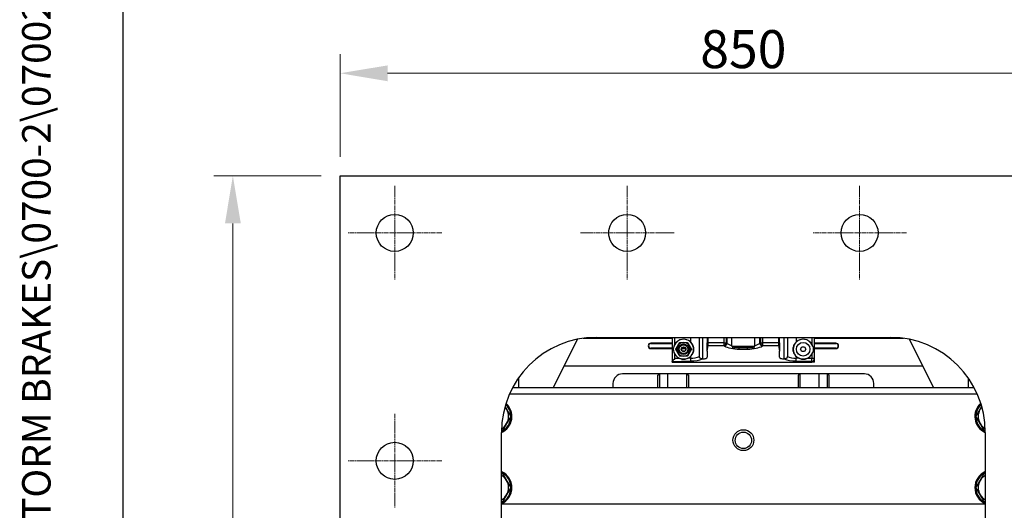
# Model space of a CAD drawing. Units: millimetres. Extents: x 311 to 4180, y 39 to 5448.
# Drawn here: x 311 to 1349, y 1433 to 1949 of the extents above; entities that cross this region are included whole.
import ezdxf
from ezdxf.enums import TextEntityAlignment as Align

# ---------------------------------------------------------------- set-up
doc = ezdxf.new("R2010")
doc.units = ezdxf.units.MM
doc.header["$LTSCALE"] = 20
doc.linetypes.add('CHAIN', pattern=[0.3543, 0.2362, -0.0295, 0.0591, -0.0295])
doc.linetypes.add('LONG_DASH_DOTTED', pattern=[0.3001, 0.2362, -0.0295, 0.0049, -0.0295])
for name, color, linetype, lineweight in [('Center Mark(Hillmar_metric)', 7, 'LONG_DASH_DOTTED', 18), ('Dimensions(Hillmar_metric)', 7, 'Continuous', 13), ('Sketch Geometry(Hillmar_metric)', 7, 'Continuous', 25), ('Symbols(Hillmar_metric)', 7, 'Continuous', 18), ('Visible Edges(Hillmar_metric)', 7, 'Continuous', 25)]:
    doc.layers.add(name, color=color, linetype=linetype, lineweight=lineweight)
doc.layers.add('Visible Tangent Edges(Hillmar_Metric)', color=7, linetype='Continuous', lineweight=25, true_color=0xc0c0c0)
doc.styles.add('Hillmar_metric_Dimensions', font='arial.ttf')
doc.styles.add('Hillmar_metric_title_block', font='arial.ttf')
doc.styles.add('Text Style48', font='arial.ttf')
doc.styles.add('Text Style95', font='arial.ttf')
doc.styles.add('Text Style96', font='arialbd.ttf')
doc.dimstyles.new('DEFAULT-ISO-Method 1b-Hillmar_metric', dxfattribs={"dimscale": 20, "dimtxt": 2, "dimasz": 2.5, "dimexe": 1, "dimexo": 1, "dimgap": 0.25, "dimtad": 1, "dimtih": 1, "dimtoh": 1, "dimrnd": 1e-08, "dimdsep": 46, "dimtxsty": 'Hillmar_metric_Dimensions', "dimcen": 0.09, "dimdle": 8, "dimclrd": 7, "dimclre": 7, "dimclrt": 7, "dimazin": 2, "dimtfac": 0.75, "dimtmove": 0, "dimatfit": 3, "dimfxl": 1, "dimtolj": 1, "dimlwd": 9, "dimlwe": 9, "dimarcsym": 0})

# ---------------------------------------------------------------- blocks, each defined once
blk = doc.blocks.new('Borders Default Border')
at = {"layer": 'Sketch Geometry(Hillmar_metric)', "flags": 128}
blk.add_lwpolyline([(21, 12), (21, 272.4), (209, 272.4), (209, 12), (21, 12)], dxfattribs=at)
blk = doc.blocks.new('Title Blocks Hillmar_Metric')
at = {"layer": 'Symbols(Hillmar_metric)', "color": 7}
for tag, p, height, rotation, style in [('<Line1>_001', (109.281, 267.854), 2.5, 0.2344, 'Text Style96'), ('<Line2>_001', (101.46, 263.447), 2.5, 0.2344, 'Text Style96'), ('<Line3>_001', (105.604, 259.09), 2.5, 0.2344, 'Text Style96'), ('<Line4>_001', (114.698, 254.762), 2.5, 0.2344, 'Text Style96'), ('<Line5>_001', (117.669, 250.389), 2.5, 0.2344, 'Text Style96'), ('<Form_Number>_001', (169.822, 249.936), 2.5, 0.2344, 'Text Style48'), ('<Page>_001', (153.841, 242.551), 2.2, 0.2344, 'Text Style95'), ('FILENAME_AND_PATH_001', (21.589, 14.111), 1.5, 90, 'Hillmar_metric_title_block')]:
    blk.add_attdef(tag, p, '', height=height, rotation=rotation, dxfattribs=dict(at, style=style))
at = {"layer": 'Symbols(Hillmar_metric)', "color": 7, "style": 'Text Style48'}
for tag, p in [('<Sheet_Number>', (169.919, 266.17)), ('<Job_Number>', (169.919, 258.67)), ('<Document_Package_Number.>', (169.919, 243.67))]:
    blk.add_attdef(tag, text='', height=2.5, rotation=0.2344, dxfattribs=at).set_placement(p, align=Align.MIDDLE_LEFT)
at = {"layer": 'Symbols(Hillmar_metric)', "color": 7}
for tag, height, style, p in [('<Document_Package_Number_Rev..>', 2.5, 'Text Style48', (208.419, 243.67)), ('<Date>', 2.2, 'Text Style95', (138.419, 243.67))]:
    blk.add_attdef(tag, text='', height=height, rotation=0.2344, dxfattribs=dict(at, style=style)).set_placement(p, align=Align.MIDDLE_CENTER)
blk = doc.blocks.new('*D40')
at = {"layer": 'Defpoints', "color": 0, "linetype": 'Continuous', "transparency": 16777216}
for p in [(1498.6, 1892.9), (648.6, 1784.8), (1498.6, 1784.8)]:
    blk.add_point(p, dxfattribs=at)
at = {"layer": 'Dimensions(Hillmar_metric)', "color": 7, "linetype": 'Continuous', "lineweight": 9, "transparency": 16777216}
for p, q in [((648.6, 1804.8), (648.6, 1912.9)), ((1498.6, 1804.8), (1498.6, 1912.9)), ((698.6, 1892.9), (1448.6, 1892.9))]:
    blk.add_line(p, q, dxfattribs=at)
at = {"layer": 'Dimensions(Hillmar_metric)', "color": 7, "linetype": 'Continuous', "transparency": 16777216}
for points in [[(698.6, 1901.2), (698.6, 1884.5), (648.6, 1892.9)], [(1448.6, 1901.2), (1448.6, 1884.5), (1498.6, 1892.9)]]:
    blk.add_solid(points, dxfattribs=at)
at = {"layer": 'Dimensions(Hillmar_metric)', "color": 7, "linetype": 'Continuous', "lineweight": 13, "transparency": 16777216, "insert": (1073.6, 1918.3), "char_height": 40, "attachment_point": 5, "style": 'Hillmar_metric_Dimensions'}
blk.add_mtext('\\A1;850', dxfattribs=at)
blk = doc.blocks.new('*D41')
at = {"layer": 'Defpoints', "color": 0, "linetype": 'Continuous', "transparency": 16777216}
for p in [(648.6, 1784.8), (535.5, 704.8), (648.6, 704.8)]:
    blk.add_point(p, dxfattribs=at)
at = {"layer": 'Dimensions(Hillmar_metric)', "color": 7, "linetype": 'Continuous', "lineweight": 9, "transparency": 16777216}
for p, q in [((628.6, 1784.8), (515.5, 1784.8)), ((535.5, 1734.8), (535.5, 1270.2)), ((535.5, 754.8), (535.5, 1219.4)), ((628.6, 704.8), (515.5, 704.8))]:
    blk.add_line(p, q, dxfattribs=at)
at = {"layer": 'Dimensions(Hillmar_metric)', "color": 7, "linetype": 'Continuous', "transparency": 16777216}
for points in [[(527.2, 1734.8), (543.9, 1734.8), (535.5, 1784.8)], [(527.2, 754.8), (543.9, 754.8), (535.5, 704.8)]]:
    blk.add_solid(points, dxfattribs=at)
at = {"layer": 'Dimensions(Hillmar_metric)', "color": 7, "linetype": 'Continuous', "lineweight": 13, "transparency": 16777216, "insert": (535.5, 1244.8), "char_height": 40, "attachment_point": 5, "style": 'Hillmar_metric_Dimensions'}
blk.add_mtext('\\A1;1080', dxfattribs=at)

msp = doc.modelspace()

# ---------------------------------------------------------------- linework, layer by layer
at = {"layer": 'Center Mark(Hillmar_metric)', "linetype": 'CHAIN'}
for p, q in [((706.115, 1774.279), (706.115, 1675.279)), ((951.115, 1774.279), (951.115, 1675.279)), ((1196.115, 1774.279), (1196.115, 1675.279)), ((755.615, 1724.779), (656.615, 1724.779)), ((1000.615, 1724.779), (901.615, 1724.779)), ((1245.615, 1724.779), (1146.615, 1724.779)), ((706.115, 1534.279), (706.115, 1435.279)), ((755.615, 1484.779), (656.615, 1484.779))]:
    msp.add_line(p, q, dxfattribs=at)
at = {"layer": 'Sketch Geometry(Hillmar_metric)'}
msp.add_line((419.989, 494.877), (419.989, 3214.757), dxfattribs=at)
at = {"layer": 'Visible Edges(Hillmar_metric)'}
for p, q in [((648.615, 1784.779), (1498.615, 1784.779)), ((648.615, 704.779), (648.615, 1784.779)), ((884.615, 1584.329), (898.855, 1612.807)), ((998.615, 1614.329), (909.139, 1614.329)), ((918.615, 1614.779), (1228.615, 1614.779)), ((998.615, 1614.779), (998.615, 1589.203)), ((1027.285, 1594.474), (1027.285, 1614.779)), ((1035.615, 1614.779), (1035.615, 1608.873)), ((1035.615, 1606.186), (1035.615, 1608.873)), ((1061.615, 1605.379), (1061.615, 1614.779)), ((1085.615, 1605.379), (1085.615, 1614.779)), ((1111.615, 1608.873), (1111.615, 1614.779)), ((1111.615, 1608.873), (1111.615, 1606.186)), ((1119.946, 1614.779), (1119.946, 1594.474)), ((1148.615, 1592.399), (1148.615, 1614.779)), ((1238.092, 1614.329), (1148.615, 1614.329)), ((1248.376, 1612.807), (1262.615, 1584.329)), ((976.115, 1608.329), (998.615, 1608.329)), ((998.615, 1603.329), (976.115, 1603.329)), ((1000.669, 1605.693), (1000.669, 1605.694)), ((1000.669, 1598.865), (1000.669, 1598.866)), ((1012.531, 1603.329), (1008.7, 1603.329)), ((1035.615, 1600.121), (1035.615, 1606.186)), ((1035.615, 1600.121), (1035.615, 1593.922)), ((1084.015, 1603.779), (1063.215, 1603.779)), ((1111.615, 1606.186), (1111.615, 1600.121)), ((1111.615, 1593.922), (1111.615, 1600.121)), ((1133.859, 1602.279), (1135.237, 1604.667)), ((1135.237, 1599.892), (1133.859, 1602.279)), ((1135.237, 1604.667), (1137.994, 1604.667)), ((1137.994, 1599.892), (1135.237, 1599.892)), ((1137.994, 1604.667), (1139.372, 1602.279)), ((1139.372, 1602.279), (1137.994, 1599.892)), ((1146.562, 1605.694), (1146.562, 1605.693)), ((1146.562, 1598.866), (1146.562, 1598.865)), ((1148.615, 1608.329), (1171.115, 1608.329)), ((1171.115, 1603.329), (1148.615, 1603.329)), ((998.615, 1588.779), (998.615, 1589.203)), ((998.615, 1588.779), (1145.615, 1588.779)), ((1030.615, 1592.085), (1030.471, 1592.085)), ((1116.76, 1592.085), (1116.615, 1592.085)), ((1148.615, 1588.779), (1145.615, 1588.779)), ((1148.615, 1588.831), (1148.615, 1592.399)), ((873.215, 1561.529), (884.615, 1584.329)), ((1262.615, 1584.329), (884.615, 1584.329)), ((1262.615, 1584.329), (1274.015, 1561.529)), ((836.515, 1571.872), (836.515, 1561.529)), ((1201.115, 1576.329), (946.115, 1576.329)), ((983.615, 1561.529), (983.615, 1574.829)), ((983.615, 1561.529), (983.615, 1574.829)), ((1015.615, 1574.829), (1015.615, 1561.529)), ((1131.615, 1561.529), (1131.615, 1574.829)), ((1163.615, 1574.829), (1163.615, 1561.529)), ((1163.615, 1574.829), (1163.615, 1561.529)), ((1310.715, 1571.872), (1310.715, 1561.529)), ((1317.015, 1561.529), (830.216, 1561.529)), ((936.115, 1566.329), (936.115, 1561.529)), ((1211.115, 1561.529), (1211.115, 1566.329)), ((818.615, 974.779), (818.615, 1514.779)), ((1328.615, 1514.779), (1328.615, 974.779))]:
    msp.add_line(p, q, dxfattribs=at)
for centre, radius in [((706.115, 1724.779), 19.5), ((951.115, 1724.779), 19.5), ((1196.115, 1724.779), 19.5), ((1136.615, 1602.279), 7.15), ((1010.615, 1602.279), 5.556), ((1010.615, 1602.279), 4.623), ((1010.615, 1602.279), 2.451), ((1010.615, 1602.279), 2.184), ((1073.638, 1506.529), 11), ((1073.615, 1506.329), 8.647), ((706.115, 1484.779), 19.5)]:
    msp.add_circle(centre, radius, dxfattribs=at)
for centre, radius, start, end in [((918.615, 1514.779), 100, 90, 180), ((1010.615, 1602.279), 10.516, 198.942127, 161.057873), ((1010.615, 1602.279), 10.516, 46.460465, 150.548137), ((1010.615, 1602.279), 7.144, 90, 150), ((1010.615, 1602.279), 7.144, 30, 90), ((1136.615, 1602.279), 10.516, 18.942127, 341.057873), ((1136.615, 1602.279), 10.516, 29.451863, 133.539535), ((1228.615, 1514.779), 100, 0, 90), ((976.115, 1605.829), 2.5, 90, 270), ((1010.615, 1602.279), 7.144, 150, 210), ((1010.615, 1602.279), 7.144, 210, 270), ((1010.615, 1602.279), 7.144, 270, 330), ((1010.615, 1602.279), 7.144, 330, 30), ((1063.215, 1605.379), 1.6, 180, 270), ((1084.015, 1605.379), 1.6, 270, 0), ((1171.115, 1605.829), 2.5, 270, 90), ((1010.615, 1602.279), 10.516, 209.451863, 248.415625), ((1010.615, 1602.279), 10.516, 293.790201, 313.539535), ((1136.615, 1602.279), 10.516, 226.460465, 246.209799), ((1136.615, 1602.279), 10.516, 291.584375, 330.548137), ((946.115, 1566.329), 10, 90, 180), ((985.115, 1574.829), 1.5, 90, 180), ((985.115, 1574.829), 1.5, 90, 180), ((1014.115, 1574.829), 1.5, 0, 90), ((1133.115, 1574.829), 1.5, 90, 180), ((1162.115, 1574.829), 1.5, 0, 90), ((1162.115, 1574.829), 1.5, 0, 90), ((1201.115, 1566.329), 10, 0, 90), ((811.115, 1531.529), 18.5, 293.916534, 48.370485), ((811.115, 1531.529), 17.5, 295.392969, 46.894493), ((811.115, 1531.529), 15, 30, 41.968111), ((811.115, 1531.529), 15, 330, 30), ((1336.115, 1531.529), 18.5, 131.629515, 246.083466), ((1336.115, 1531.529), 17.5, 133.105507, 244.607031), ((1336.115, 1531.529), 15, 150, 210), ((1336.115, 1531.529), 15, 138.031889, 150), ((811.115, 1531.529), 15, 300.31935, 330), ((1336.115, 1531.529), 15, 210, 239.68065), ((811.115, 1456.529), 18.5, 293.916534, 66.083466), ((811.115, 1456.529), 17.5, 295.376934, 64.623066), ((811.115, 1456.529), 15, 30, 60), ((811.115, 1456.529), 15, 330, 30), ((1336.115, 1456.529), 18.5, 113.916534, 246.083466), ((1336.115, 1456.529), 17.5, 115.376934, 244.623066), ((1336.115, 1456.529), 15, 150, 210), ((1336.115, 1456.529), 15, 120, 150), ((811.115, 1456.529), 15, 300, 330), ((1336.115, 1456.529), 15, 210, 240)]:
    msp.add_arc(centre, radius, start, end, dxfattribs=at)
for centre, major_axis, ratio, start_param, end_param in [((1001.615, 1589.203), (3, 0), 0.36734694, 2.84241161, 3.14159265), ((1001.615, 1592.399), (-2.999, -3.057), 0.02618108, 4.73806523, 5.95732063), ((1030.615, 1593.922), (5, 0), 0.36734694, 4.71238898, 6.28318531), ((1116.615, 1593.922), (5, 0), 0.36734694, 3.14159265, 4.71238898)]:
    msp.add_ellipse(centre, major_axis=major_axis, ratio=ratio, start_param=start_param, end_param=end_param, dxfattribs=at)
for points, weights in [([(1004.429, 1605.851), (1005.386, 1607.509), (1006.491, 1609.423)], [1, 1.0930923738, 1.10906450004]), ([(1006.491, 1609.423), (1008.701, 1609.423), (1010.615, 1609.423)], [1.10906450004, 1.0930923738, 1]), ([(1010.615, 1609.423), (1012.53, 1609.423), (1014.74, 1609.423)], [1, 1.0930923738, 1.10906450004]), ([(1014.74, 1609.423), (1015.845, 1607.509), (1016.802, 1605.851)], [1.10906450004, 1.0930923738, 1]), ([(1002.367, 1602.279), (1003.472, 1604.193), (1004.429, 1605.851)], [1.10906450004, 1.0930923738, 1]), ([(1004.429, 1598.707), (1003.472, 1600.365), (1002.367, 1602.279)], [1, 1.0930923738, 1.10906450004]), ([(1006.491, 1595.136), (1005.386, 1597.05), (1004.429, 1598.707)], [1.10906450004, 1.0930923738, 1]), ([(1016.802, 1598.707), (1015.845, 1597.05), (1014.74, 1595.136)], [1, 1.0930923738, 1.10906450004]), ([(1016.802, 1605.851), (1017.759, 1604.193), (1018.864, 1602.279)], [1, 1.0930923738, 1.10906450004]), ([(1018.864, 1602.279), (1017.759, 1600.365), (1016.802, 1598.707)], [1.10906450004, 1.0930923738, 1]), ([(1010.615, 1595.136), (1008.701, 1595.136), (1006.491, 1595.136)], [1, 1.0930923738, 1.10906450004]), ([(1014.74, 1595.136), (1012.53, 1595.136), (1010.615, 1595.136)], [1.10906450004, 1.0930923738, 1]), ([(822.391, 1541.999), (823.26, 1540.495), (824.106, 1539.029)], [1.01839088675, 1.01564111249, 1]), ([(824.106, 1539.029), (826.115, 1535.549), (828.436, 1531.529)], [1, 1.0379548493, 1]), ([(1318.795, 1531.529), (1321.115, 1535.549), (1323.125, 1539.029)], [1, 1.0379548493, 1]), ([(1323.125, 1539.029), (1323.971, 1540.495), (1324.84, 1541.999)], [1, 1.01564111249, 1.01839088675]), ([(828.436, 1531.529), (826.115, 1527.51), (824.106, 1524.029)], [1, 1.0379548493, 1]), ([(1323.125, 1524.029), (1321.115, 1527.51), (1318.795, 1531.529)], [1, 1.0379548493, 1]), ([(819.776, 1516.529), (819.194, 1516.529), (818.631, 1516.529)], [1, 1.00460348389, 1.00809026916]), ([(824.106, 1524.029), (822.096, 1520.549), (819.776, 1516.529)], [1, 1.0379548493, 1]), ([(1327.455, 1516.529), (1325.135, 1520.549), (1323.125, 1524.029)], [1, 1.0379548493, 1]), ([(1328.6, 1516.529), (1328.037, 1516.529), (1327.455, 1516.529)], [1.00809026916, 1.00460348389, 1]), ([(818.615, 1471.529), (819.186, 1471.529), (819.776, 1471.529)], [1.00818519608, 1.00466628548, 1]), ([(819.776, 1471.529), (822.096, 1467.51), (824.106, 1464.029)], [1, 1.0379548493, 1]), ([(824.106, 1464.029), (826.115, 1460.549), (828.436, 1456.529)], [1, 1.0379548493, 1]), ([(1318.795, 1456.529), (1321.115, 1460.549), (1323.125, 1464.029)], [1, 1.0379548493, 1]), ([(1323.125, 1464.029), (1325.135, 1467.51), (1327.455, 1471.529)], [1, 1.0379548493, 1]), ([(1327.455, 1471.529), (1328.045, 1471.529), (1328.615, 1471.529)], [1, 1.00466628548, 1.00818519608]), ([(828.436, 1456.529), (826.115, 1452.51), (824.106, 1449.029)], [1, 1.0379548493, 1]), ([(1323.125, 1449.029), (1321.115, 1452.51), (1318.795, 1456.529)], [1, 1.0379548493, 1]), ([(824.106, 1449.029), (822.096, 1445.549), (819.776, 1441.529)], [1, 1.0379548493, 1]), ([(1327.455, 1441.529), (1325.135, 1445.549), (1323.125, 1449.029)], [1, 1.0379548493, 1]), ([(819.776, 1441.529), (819.186, 1441.529), (818.615, 1441.529)], [1, 1.00466628548, 1.00818519608]), ([(1328.615, 1441.529), (1328.045, 1441.529), (1327.455, 1441.529)], [1.00818519608, 1.00466628548, 1])]:
    msp.add_rational_spline(points, weights, degree=2, dxfattribs=at)
for points, knots in [([(1017.859, 1609.902), (1018.312, 1609.472), (1018.719, 1609.008), (1019.7, 1607.681), (1020.243, 1606.66), (1020.959, 1604.492), (1021.131, 1603.345), (1021.131, 1601.213), (1020.959, 1600.066), (1020.243, 1597.898), (1019.7, 1596.877), (1018.719, 1595.551), (1018.312, 1595.086), (1017.859, 1594.656)], [3.50763454, 3.50763454, 3.50763454, 3.50763454, 3.68447708, 3.68447708, 4.00423485, 4.00423485, 4.32399262, 4.32399262, 4.64375038, 4.64375038, 4.96350815, 4.96350815, 5.14035069, 5.14035069, 5.14035069, 5.14035069]), ([(1129.371, 1594.656), (1128.919, 1595.086), (1128.512, 1595.551), (1127.531, 1596.877), (1126.988, 1597.898), (1126.272, 1600.066), (1126.099, 1601.213), (1126.099, 1603.345), (1126.272, 1604.492), (1126.988, 1606.66), (1127.531, 1607.681), (1128.512, 1609.008), (1128.919, 1609.472), (1129.371, 1609.902)], [3.50763454, 3.50763454, 3.50763454, 3.50763454, 3.68447708, 3.68447708, 4.00423485, 4.00423485, 4.32399262, 4.32399262, 4.64375038, 4.64375038, 4.96350815, 4.96350815, 5.14035069, 5.14035069, 5.14035069, 5.14035069]), ([(1000.669, 1598.866), (1000.628, 1598.985), (1000.59, 1599.105), (1000.247, 1600.232), (1000.1, 1601.291), (1000.1, 1603.268), (1000.247, 1604.326), (1000.59, 1605.454), (1000.628, 1605.574), (1000.669, 1605.693)], [0.782630194, 0.782630194, 0.782630194, 0.782630194, 0.818141317, 0.818141317, 1.114705392, 1.114705392, 1.411269467, 1.411269467, 1.44678059, 1.44678059, 1.44678059, 1.44678059]), ([(1146.562, 1605.693), (1146.603, 1605.574), (1146.641, 1605.454), (1146.984, 1604.326), (1147.131, 1603.268), (1147.131, 1601.291), (1146.984, 1600.232), (1146.641, 1599.105), (1146.603, 1598.985), (1146.562, 1598.866)], [3.012040978, 3.012040978, 3.012040978, 3.012040978, 3.047552101, 3.047552101, 3.344116176, 3.344116176, 3.640680251, 3.640680251, 3.676191374, 3.676191374, 3.676191374, 3.676191374]), ([(1014.858, 1592.657), (1014.443, 1592.474), (1014.01, 1592.316), (1012.656, 1591.919), (1011.703, 1591.782), (1009.934, 1591.748), (1008.974, 1591.848), (1007.603, 1592.193), (1007.166, 1592.335), (1006.747, 1592.501)], [2.666017231, 2.666017231, 2.666017231, 2.666017231, 2.794626214, 2.794626214, 3.060438362, 3.060438362, 3.325890285, 3.325890285, 3.453655569, 3.453655569, 3.453655569, 3.453655569]), ([(1030.471, 1592.085), (1030.147, 1592.085), (1029.822, 1592.118), (1029.211, 1592.251), (1028.921, 1592.348), (1028.362, 1592.624), (1028.093, 1592.809), (1027.689, 1593.231), (1027.541, 1593.448), (1027.336, 1593.94), (1027.285, 1594.203), (1027.285, 1594.474)], [-0.443533395, -0.443533395, -0.443533395, -0.443533395, -0.346895687, -0.346895687, -0.256591671, -0.256591671, -0.160163889, -0.160163889, -0.08121391, -0.08121391, 0, 0, 0, 0]), ([(1119.946, 1594.474), (1119.946, 1594.335), (1119.932, 1594.197), (1119.878, 1593.928), (1119.838, 1593.798), (1119.675, 1593.419), (1119.515, 1593.193), (1119.051, 1592.734), (1118.723, 1592.533), (1117.897, 1592.191), (1117.344, 1592.085), (1116.76, 1592.085)], [-0.490807373, -0.490807373, -0.490807373, -0.490807373, -0.443567935, -0.443567935, -0.397318197, -0.397318197, -0.302962898, -0.302962898, -0.175257534, -0.175257534, 0, 0, 0, 0]), ([(1140.484, 1592.501), (1140.065, 1592.335), (1139.628, 1592.193), (1138.257, 1591.848), (1137.297, 1591.748), (1135.528, 1591.782), (1134.575, 1591.919), (1133.221, 1592.316), (1132.788, 1592.474), (1132.373, 1592.657)], [0.634022804, 0.634022804, 0.634022804, 0.634022804, 0.761788088, 0.761788088, 1.027240011, 1.027240011, 1.293052159, 1.293052159, 1.421661142, 1.421661142, 1.421661142, 1.421661142])]:
    msp.add_open_spline(points, degree=3, knots=knots, dxfattribs=at)
for points in [[(1000.669, 1605.694), (1000.881, 1606.309), (1001.149, 1606.902), (1001.458, 1607.45)], [(1001.458, 1597.109), (1001.149, 1597.657), (1000.881, 1598.249), (1000.669, 1598.865)], [(1145.773, 1607.45), (1146.082, 1606.902), (1146.35, 1606.309), (1146.562, 1605.694)], [(1146.562, 1598.865), (1146.35, 1598.249), (1146.082, 1597.657), (1145.773, 1597.109)], [(1148.615, 1588.831), (1148.615, 1588.814), (1148.615, 1588.797), (1148.615, 1588.78)], [(1148.615, 1588.78), (1148.615, 1588.779), (1148.615, 1588.779), (1148.615, 1588.779)]]:
    msp.add_open_spline(points, degree=3, dxfattribs=at)
at = {"layer": 'Visible Tangent Edges(Hillmar_Metric)'}
for p, q in [((904.864, 1613.829), (998.615, 1613.829)), ((976.115, 1608.329), (976.115, 1608.729)), ((998.615, 1608.729), (976.115, 1608.729)), ((1001.458, 1607.45), (1001.458, 1614.779)), ((1017.859, 1614.779), (1017.859, 1609.902)), ((1030.615, 1614.779), (1030.615, 1592.085)), ((1035.615, 1608.873), (1036.462, 1608.873)), ((1036.462, 1608.873), (1036.462, 1614.779)), ((1036.462, 1606.057), (1036.462, 1608.873)), ((1053.11, 1608.873), (1036.462, 1608.873)), ((1053.11, 1614.779), (1053.11, 1608.873)), ((1053.11, 1608.873), (1053.11, 1606.057)), ((1053.11, 1608.873), (1055.708, 1608.873)), ((1055.708, 1608.873), (1055.708, 1614.779)), ((1056.285, 1608.506), (1055.708, 1608.873)), ((1056.285, 1614.779), (1056.285, 1608.506)), ((1090.946, 1608.506), (1090.946, 1614.779)), ((1091.523, 1608.873), (1090.946, 1608.506)), ((1091.523, 1614.779), (1091.523, 1608.873)), ((1091.523, 1608.873), (1094.121, 1608.873)), ((1094.121, 1608.873), (1094.121, 1614.779)), ((1094.121, 1606.057), (1094.121, 1608.873)), ((1110.769, 1608.873), (1094.121, 1608.873)), ((1110.769, 1614.779), (1110.769, 1608.873)), ((1110.769, 1608.873), (1111.615, 1608.873)), ((1110.769, 1608.873), (1110.769, 1606.057)), ((1116.615, 1592.085), (1116.615, 1614.779)), ((1129.371, 1614.779), (1129.371, 1609.902)), ((1145.773, 1614.779), (1145.773, 1607.45)), ((1148.615, 1613.829), (1242.367, 1613.829)), ((1171.115, 1608.729), (1148.615, 1608.729)), ((1171.115, 1608.729), (1171.115, 1608.329)), ((976.115, 1602.929), (976.115, 1603.329)), ((976.115, 1602.929), (998.615, 1602.929)), ((1008.53, 1602.929), (1012.701, 1602.929)), ((1035.615, 1600.121), (1036.462, 1606.057)), ((1036.462, 1606.057), (1053.11, 1606.057)), ((1053.11, 1606.057), (1053.687, 1605.69)), ((1061.615, 1605.379), (1085.615, 1605.379)), ((1069.276, 1602.384), (1069.276, 1603.779)), ((1069.276, 1602.384), (1077.955, 1602.384)), ((1077.955, 1602.384), (1077.955, 1603.779)), ((1093.544, 1605.69), (1094.121, 1606.057)), ((1094.121, 1606.057), (1110.769, 1606.057)), ((1110.769, 1606.057), (1111.615, 1600.121)), ((1148.615, 1602.929), (1171.115, 1602.929)), ((1171.115, 1602.929), (1171.115, 1603.329)), ((998.749, 1589.528), (1018.017, 1589.899)), ((1001.458, 1592.399), (1001.458, 1597.109)), ((1006.747, 1592.501), (1001.458, 1592.399)), ((1017.859, 1592.715), (1014.858, 1592.657)), ((1017.859, 1594.656), (1017.859, 1592.715)), ((1129.214, 1589.899), (1145.615, 1589.583)), ((1129.371, 1594.656), (1129.371, 1592.715)), ((1132.373, 1592.657), (1129.371, 1592.715)), ((1145.773, 1592.399), (1140.484, 1592.501)), ((1145.615, 1589.583), (1145.615, 1588.779)), ((1145.773, 1597.109), (1145.773, 1592.399)), ((1148.615, 1592.399), (1145.773, 1592.399)), ((985.115, 1576.329), (985.115, 1561.529)), ((985.115, 1576.329), (985.115, 1561.529)), ((993.915, 1561.529), (993.915, 1576.329)), ((1014.115, 1561.529), (1014.115, 1576.329)), ((1133.115, 1576.329), (1133.115, 1561.529)), ((1153.315, 1576.329), (1153.315, 1561.529)), ((1162.115, 1561.529), (1162.115, 1576.329)), ((1162.115, 1561.529), (1162.115, 1576.329)), ((827.14, 1555.179), (1320.091, 1555.179)), ((1328.615, 1439.229), (818.615, 1439.229))]:
    msp.add_line(p, q, dxfattribs=at)
for centre, start, end in [((976.115, 1605.829), 90, 270), ((1171.115, 1605.829), 270, 90)]:
    msp.add_arc(centre, 2.9, start, end, dxfattribs=at)
for centre, major_axis, ratio, start_param, end_param in [((1053.11, 1608.873), (-1.61, -2.531), 0.82526986, 0.65679138, 2.05431321), ((1094.121, 1608.873), (-1.61, 2.531), 0.82526986, 1.08727945, 2.48480128), ((1036.462, 1608.873), (-2.97, 0.424), 0.93753602, 1.41721685, 1.70376131), ((1053.687, 1608.506), (-1.61, -2.531), 0.82526986, 0.65679138, 2.05431321), ((1069.276, 1608.996), (18, 0), 0.36734694, 3.66519143, 4.71238898), ((1069.276, 1611.812), (-15, 0), 0.44081633, 0.52359878, 1.03481662), ((1077.955, 1608.996), (18, 0), 0.36734694, 4.71238898, 5.75958653), ((1077.955, 1611.812), (-15, 0), 0.44081633, 2.10677603, 2.61799388), ((1093.544, 1608.506), (1.61, -2.531), 0.82526986, 4.2288721, 5.62639393), ((1110.769, 1608.873), (-2.97, -0.424), 0.93753602, 1.43783134, 1.7243758), ((1017.074, 1599.318), (-15, 0), 0.44081633, 1.6231562, 2.31955876), ((1018.017, 1592.715), (0.058, -2.999), 0.05232629, 4.7113816, 5.93063701), ((1017.074, 1596.502), (18, 0), 0.36734694, 4.76474886, 5.55178452), ((1130.157, 1596.502), (18, 0), 0.36734694, 3.87299344, 4.6600291), ((1130.157, 1599.318), (-15, 0), 0.44081633, 0.8220339, 1.51843645), ((1129.214, 1592.715), (-0.058, -2.999), 0.05232629, 0.3525483, 1.5718037), ((1145.615, 1592.399), (-0.058, -2.999), 0.05232629, 0.3525483, 1.5718037), ((1145.615, 1592.399), (3, 0), 0.93866976, 4.71238898, 6.28318531)]:
    msp.add_ellipse(centre, major_axis=major_axis, ratio=ratio, start_param=start_param, end_param=end_param, dxfattribs=at)

# ---------------------------------------------------------------- block references
ref = msp.add_blockref('Title Blocks Hillmar_Metric', (-88.378, 14.597), dxfattribs=dict(xscale=20, yscale=20, zscale=20))
ref.add_attrib('FILENAME_AND_PATH_001', 'C:\\Vault_Workspace\\HILLMAR\\HILLMAR PRODUCTION\\02 STORM BRAKES\\0700-2\\07002014 CTHV-LHUD\\SPC-SHT-CTHV-LHUD\\76800 CBHV-LHUD-300-050RP-W10.idw', (343.405, 296.813), dxfattribs={"layer": 'Symbols(Hillmar_metric)', "color": 7, "height": 30.000001, "rotation": 90, "style": 'Hillmar_metric_title_block'})
at = {"xscale": 20, "yscale": 20, "zscale": 20}
msp.add_blockref('Borders Default Border', (0, 0), dxfattribs=at)

# ---------------------------------------------------------------- dimensions: what is measured, and where the dimension line sits
at = {"layer": 'Dimensions(Hillmar_metric)', "color": 7, "linetype": 'Continuous', "lineweight": 13}
dim = msp.add_linear_dim(base=(1498.615, 1892.864), p1=(648.615, 1784.779), p2=(1498.615, 1784.779), dimstyle='DEFAULT-ISO-Method 1b-Hillmar_metric', override={"dimgap": 0.25, "dimtih": 0, "dimtoh": 0, "dimdec": 2, "dimtol": 0, "dimlim": 0, "dimtp": 0, "dimtm": 0, "dimtdec": 2, "dimtofl": 0, "dimatfit": 1}, dxfattribs=at)
dim.commit()
dim.dimension.update_dxf_attribs({"geometry": '*D40', "text_midpoint": (1073.615, 1892.864), "dimtype": 160})
dim = msp.add_linear_dim(base=(535.522, 704.779), p1=(648.615, 1784.779), p2=(648.615, 704.779), angle=270, dimstyle='DEFAULT-ISO-Method 1b-Hillmar_metric', override={"dimgap": 0.25, "dimdec": 2, "dimtol": 0, "dimlim": 0, "dimtp": 0, "dimtm": 0, "dimtdec": 2, "dimtofl": 0, "dimatfit": 1}, dxfattribs=at)
dim.commit()
dim.dimension.update_dxf_attribs({"geometry": '*D41', "text_midpoint": (535.522, 1244.779), "dimtype": 160})

doc.saveas('drawing.dxf')
